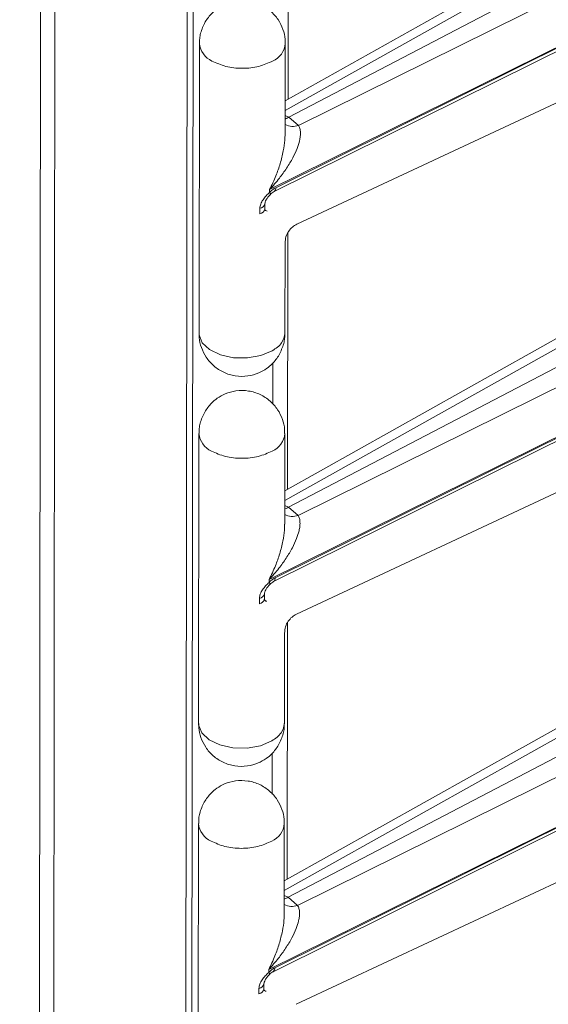
# Model space of a CAD drawing. Units: millimetres. Extents: x -27699 to 9305, y -5166 to 25728.
# Drawn here: x -22424 to -22374, y 24782 to 24874 of the extents above; entities that cross this region are included whole.
import ezdxf

# ---------------------------------------------------------------- set-up
doc = ezdxf.new("R2010")
doc.units = ezdxf.units.MM
doc.layers.add('M-OBJECT-DETAILS', color=7, linetype='Continuous', lineweight=18)

# ---------------------------------------------------------------- blocks, each defined once
blk = doc.blocks.new('AR8665 (isometric)')
at = {"layer": 'M-OBJECT-DETAILS', "linetype": 'Continuous', "lineweight": 9}
for p, q in [((-4.536719598205082, -69.43711222187949), (-4.536719598205082, -1.886176105518757)), ((-4.558394069500309, -1.916383427638721), (-4.558394069500309, -69.46731954399957)), ((-5.043786239943302, -69.7475304795388), (-5.043786239943302, -2.196594363178065)), ((-5.096113355938542, -2.209107248075611), (-5.096113355938542, -69.76004336443646)), ((-4.187828601048977, -5.496911301633418), (-4.187828601048977, -6.435938103237845)), ((-3.078862194271551, -5.815304802003425), (-4.198456139951531, -6.441887031242345)), ((-3.025069897457342, -5.820875558913485), (-4.198456139951531, -6.477561780686528)), ((-2.953505438511002, -5.859337644851053), (-4.184442340849273, -6.502209019784004)), ((-4.149297083388547, -6.532191290065498), (-2.898405596413113, -5.913101826083903)), ((-4.25511242554694, -6.767497534070458), (-2.824351325667521, -6.059388037822373)), ((-4.238985065778479, -6.775003797337831), (-2.830520267898464, -6.076378325006431)), ((-2.824351325667521, -6.062130010032433), (-4.232815293886688, -6.76075500341085)), ((-4.513416088100257, -6.232202282931098), (-4.513416088100257, -7.294345744502834)), ((-4.198455725121221, -6.563976848625771), (-4.198455725121221, -6.232202043454549)), ((-4.15475791020117, -6.894478409379644), (-2.849962537045485, -6.284695459681529)), ((-4.198456139951531, -6.496016723859043), (-4.18461532510787, -6.502302655394146)), ((-4.18461532510787, -6.502302655394146), (-4.184442340849273, -6.502209019784004)), ((-4.184442340849273, -6.502209019784004), (-4.149297083388547, -6.532191290065498)), ((-4.25511242554694, -6.777622328730104), (-4.25511242554694, -6.767497534070458)), ((-4.290974924693955, -6.836150355845575), (-4.290974924693955, -6.856030133399372)), ((-4.269977456540573, -6.844372829892563), (-4.274327367658543, -6.84089637122338)), ((-4.272471001813301, -6.839466504055849), (-4.272471001813301, -6.819586726502166)), ((-4.187828601048977, -6.925854383210549), (-4.187828601048977, -7.864881184814976)), ((-4.198455725121221, -7.294385743612224), (-4.198455725121221, -6.962570699855178)), ((-3.078862194271551, -7.244247883580556), (-4.198456139951531, -7.870830112819476)), ((-3.025069897457342, -7.249818640490503), (-4.198456139951531, -7.906504862263546)), ((-2.953505438511002, -7.28828072642807), (-4.184442340849273, -7.931152101361135)), ((-4.149297083388547, -7.961136287765726), (-2.898405596413113, -7.342046823784131)), ((-4.242982785923687, -7.553252498313668), (-4.242982785923687, -7.403595616766097)), ((-4.25511242554694, -8.196442531770685), (-2.824351325667521, -7.488331119399504)), ((-2.824351325667521, -7.491075007732661), (-4.232815293886688, -8.189698084987867)), ((-4.238985065778479, -8.203946878914849), (-2.830520267898464, -7.505323322706658)), ((-4.513416088100257, -7.661145364508229), (-4.513416088100257, -8.723290742203062)), ((-4.198455725121221, -7.992921846325999), (-4.198455725121221, -7.66114512503168)), ((-4.15475791020117, -8.323423407079872), (-2.849962537045485, -7.713640457381757)), ((-4.198456139951531, -7.924959805436174), (-4.18461532510787, -7.931245736971277)), ((-4.18461532510787, -7.931245736971277), (-4.184442340849273, -7.931152101361135)), ((-4.184442340849273, -7.931152101361135), (-4.149297083388547, -7.961136287765726)), ((-4.25511242554694, -8.206565410307235), (-4.25511242554694, -8.196442531770685)), ((-4.272471001813301, -8.26840958563298), (-4.272471001813301, -8.248531724202394)), ((-4.290974924693955, -8.265095353545803), (-4.290974924693955, -8.28497321497639)), ((-4.269977456540573, -8.273317827592678), (-4.274327367658543, -8.269839452800511)), ((-4.187828601048977, -8.354797464787566), (-4.187828601048977, -9.293825224453599)), ((-4.198455725121221, -8.723330741312452), (-4.198455725121221, -8.391515697555405)), ((-3.078862194271551, -8.673192881280784), (-4.198456139951531, -9.299773194396494)), ((-3.025069897457342, -8.67876363819073), (-4.198456139951531, -9.335449859963774)), ((-2.953505438511002, -8.717223808005201), (-4.184442340849273, -9.360095182938267)), ((-4.149297083388547, -9.390079369342857), (-2.898405596413113, -8.770989905361262)), ((-4.242982785923687, -8.98219653795229), (-4.242982785923687, -8.83253965640472)), ((-4.25511242554694, -9.625385613347817), (-2.824351325667521, -8.917274200976522)), ((-4.238985065778479, -9.63288996049198), (-2.830520267898464, -8.93426640428379)), ((-2.824351325667521, -8.920018089309792), (-4.232815293886688, -9.618641166564998)), ((-4.513416088100257, -9.090090362208343), (-4.513416088100257, -10.15223382378008)), ((-4.198455725121221, -9.42186492790313), (-4.198455725121221, -9.090090122731908)), ((-4.15475791020117, -9.752366488657003), (-2.849962537045485, -9.142583538958775)), ((-4.198456139951531, -9.353902887013305), (-4.18461532510787, -9.360188818548409)), ((-4.18461532510787, -9.360188818548409), (-4.184442340849273, -9.360095182938267)), ((-4.184442340849273, -9.360095182938267), (-4.149297083388547, -9.390079369342857)), ((-4.25511242554694, -9.635510408007463), (-4.25511242554694, -9.625385613347817)), ((-4.290974924693955, -9.694038435122934), (-4.290974924693955, -9.713918212676617)), ((-4.269977456540573, -9.702260909169809), (-4.274327367658543, -9.698782534377528)), ((-4.272471001813301, -9.697354583333208), (-4.272471001813301, -9.677474805779411))]:
    blk.add_line(p, q, dxfattribs=at)
at = {"layer": 'M-OBJECT-DETAILS', "linetype": 'Continuous', "lineweight": 9, "flags": 128}
for points in [[(-4.252641281113483, -6.785517223433999), (-4.252148877480295, -6.784785673917327), (-4.252270007944389, -6.783111577110049), (-4.253270993594469, -6.780692894093704), (-4.25511242554694, -6.777622328730104)], [(-4.513416088100257, -7.294345744502834), (-4.513145618707767, -7.29966786951411), (-4.501781341092283, -7.328640450968237), (-4.474843917064618, -7.353951197759557), (-4.435210609977275, -7.372897857429962), (-4.387113104296532, -7.383457093306561), (-4.335687414665927, -7.384502168610311), (-4.286422991192467, -7.375920768877791), (-4.244580297626499, -7.358629370550034)], [(-4.252641281113483, -8.214460305011016), (-4.252148877480295, -8.213730671617554), (-4.252270007944389, -8.21205465868718), (-4.253270993594469, -8.209635975670835), (-4.25511242554694, -8.206565410307235)], [(-4.513416088100257, -8.723290742203062), (-4.513145618707767, -8.728612867214338), (-4.501781341092283, -8.757585448668465), (-4.474843917064618, -8.782896195459784), (-4.435210609977275, -8.80184285513019), (-4.387113104296532, -8.812402091006788), (-4.335687414665927, -8.813447166310425), (-4.286422991192467, -8.804865766578018), (-4.244580297626499, -8.787574368250262)], [(-4.252641281113483, -9.643403386588147), (-4.252148877480295, -9.642673753194686), (-4.252270007944389, -9.64099774026431), (-4.253270993594469, -9.638580973371063), (-4.25511242554694, -9.635510408007463)]]:
    blk.add_lwpolyline(points, dxfattribs=at)
at = {"layer": 'M-OBJECT-DETAILS', "linetype": 'Continuous', "lineweight": 9}
for centre, radius, start, end in [((-4.434328200529762, -6.224132599678228), 0.07950820183197409, 185.8969118118258, 245.5068213577511), ((-4.2741019352477, -6.226611350944154), 0.07585499949439281, 292.9038051321541, 355.7479400314512), ((-4.170547219305035, -6.477525675080301), 0.05865064141320894, 241.5857385146076, 291.2425713054374), ((-4.246691791976673, -6.763206598899728), 0.01409139878380731, 303.1552797781789, 10.01919823553682), ((-4.292610871488705, -6.815702954822541), 0.02051274068751557, 274.5743520246927, 349.0587947211847), ((-4.293104373642109, -6.835167076954349), 0.02097144909277085, 275.8278794159928, 349.5221564784032), ((-4.262248741147459, -6.832088616763713), 0.0145132675101757, 237.8236063818902, 264.0708189145038), ((-4.434328200529762, -7.653075681255359), 0.07950820183195628, 185.8969118118258, 245.5068213577511), ((-4.2741019352477, -7.655554432521171), 0.07585499949449347, 292.9038051321541, 355.7479400312888), ((-4.170544379664534, -7.906457452608947), 0.05866193495903082, 241.5885528151347, 291.2353078971587), ((-4.246690506367941, -8.192150237149349), 0.01409022965123041, 303.1521411638248, 10.022336849662), ((-4.292610871488705, -8.244647952522769), 0.02051274068756244, 274.5743520246927, 349.0587947210174), ((-4.293104373642109, -8.26411015853148), 0.02097144909274999, 275.8278794159928, 349.5221564784032), ((-4.263364346918024, -8.264253909915737), 0.01121997426626686, 233.8851990801616, 268.0407202081826), ((-4.434328200529762, -9.082020678955587), 0.07950820183193663, 185.8969118118258, 245.5068213577511), ((-4.2741019352477, -9.084499430221399), 0.0758549994944361, 292.9038051321541, 355.7479400312888), ((-4.170554308792134, -9.33555887928253), 0.05851797559962651, 241.5233365621357, 291.3005241501491), ((-4.246690506367941, -9.62109331872648), 0.01409022965118674, 303.152141163749, 10.022336849662), ((-4.292610871488705, -9.673591034099786), 0.02051274068751557, 274.5743520246927, 349.0587947211847), ((-4.293104373642109, -9.693055156231708), 0.02097144909271707, 275.8278794156654, 349.5221564785617), ((-4.263353821871078, -9.693176503686118), 0.01124272917165356, 233.9034084353387, 267.9910168607797)]:
    blk.add_arc(centre, radius, start, end, dxfattribs=at)
for points, knots in [([(-4.199348025217887, -6.232294251859344), (-4.199159395478318, -6.22703719886556), (-4.198531911298232, -6.209549407195482), (-4.206282947163345, -6.179193517242197), (-4.223642629441429, -6.14336100309481), (-4.251709359016786, -6.11157169896012), (-4.288485768671762, -6.087600138852054), (-4.331870292769963, -6.074330032278453), (-4.376545917024714, -6.074010520321394), (-4.415649359783856, -6.084867820081968), (-4.445292062497174, -6.101453410087174), (-4.471610794751086, -6.123048942110131), (-4.484539599650816, -6.142039348992853), (-4.492321134812983, -6.153469215871496)], [0, 0, 0, 0, 0.03828995290072997, 0.1273730206242401, 0.2246280687904112, 0.3268703048528384, 0.4324907693719975, 0.541003641430829, 0.6533342976691293, 0.7537426620486133, 0.8334274725195332, 0.899744021995087, 0.9999999999999999, 0.9999999999999999, 0.9999999999999999, 0.9999999999999999]), ([(-4.492321134812983, -6.153469215871496), (-4.498676100815601, -6.166991894203534), (-4.507843592156178, -6.186499321380666), (-4.513029476655902, -6.213688037152679), (-4.512688036229747, -6.226274606884544), (-4.512525447324833, -6.232268146121783)], [0, 0, 0, 0, 0.5420346821647042, 0.7819236567042417, 1, 1, 1, 1]), ([(-4.244580297626499, -6.296485908978298), (-4.260845922949784, -6.303943101990058), (-4.293377247756325, -6.318857522013445), (-4.35593585349261, -6.325241566339741), (-4.418494365520473, -6.318857425035389), (-4.451025475268807, -6.303943102582252), (-4.467291100764442, -6.296485908978298)], [0, 0, 0, 0, 0.2500002577645524, 0.5000016553563488, 0.7499997422354475, 0.9999999999999999, 0.9999999999999999, 0.9999999999999999, 0.9999999999999999]), ([(-4.198456139951531, -6.508027505410269), (-4.197833419290419, -6.507914112620597), (-4.193396854254161, -6.507106247204661), (-4.188674685543219, -6.504523169636968), (-4.18461532510787, -6.502302655394146)], [0, 0, 0, 0, 0.1403609900604665, 1, 1, 1, 1]), ([(-4.149297083388547, -6.532191290065498), (-4.147436429891513, -6.535879630949694), (-4.143543559839372, -6.543596399167313), (-4.141909072022372, -6.557527255247578), (-4.142588476682477, -6.572648359917025), (-4.146140469424836, -6.592396510749722), (-4.154697702108706, -6.618823814869756), (-4.170475768869892, -6.652759804602624), (-4.1923938696807, -6.689215954785595), (-4.220560091884636, -6.728523032315366), (-4.242946579637419, -6.753774646713964), (-4.25511242554694, -6.767497534070458)], [0, 0, 0, 0, 0.0598271119370818, 0.1251706310324631, 0.1847569270048772, 0.2504611820788687, 0.3651896416716124, 0.5003561603262721, 0.657920419750276, 0.8140982405062147, 0.9999999999999999, 0.9999999999999999, 0.9999999999999999, 0.9999999999999999]), ([(-4.25511242554694, -6.767497534070458), (-4.247117587795856, -6.750755424731778), (-4.232408201052294, -6.719952277897278), (-4.215898484218314, -6.672292490407813), (-4.204946226436505, -6.62848277059129), (-4.199008672086848, -6.591828460437569), (-4.198970867244725, -6.571344511096868), (-4.198957255022151, -6.563968945902388)], [0, 0, 0, 0, 0.2616775037634079, 0.4814501212869782, 0.7031292568673815, 0.8931070623204358, 1, 1, 1, 1]), ([(-4.290974924693955, -6.836150355845575), (-4.290318335392385, -6.830931353533174), (-4.289003633858329, -6.820481243653262), (-4.279861134030398, -6.804797919557586), (-4.268187712263853, -6.790317185623962), (-4.259468882878764, -6.781852033484597), (-4.25511242554694, -6.777622328730104)], [0, 0, 0, 0, 0.2499407818737547, 0.5004612908140582, 0.7504000851334154, 1, 1, 1, 1]), ([(-4.232815293886688, -6.76075500341085), (-4.236705268400101, -6.762935155979108), (-4.244486018730186, -6.767295910209555), (-4.251570046757479, -6.77417995290466), (-4.25511242554694, -6.777622328730104)], [0, 0, 0, 0, 0.4999485073069486, 0.9999999999999999, 0.9999999999999999, 0.9999999999999999, 0.9999999999999999]), ([(-4.252618880274213, -6.785501405842524), (-4.250344614794358, -6.783273993490297), (-4.245840460621821, -6.778862631347806), (-4.241045375172462, -6.776171995719096), (-4.238671454028918, -6.774839932531563)], [0, 0, 0, 0, 0.5049262065212623, 1, 1, 1, 1]), ([(-4.272471001813301, -6.819507220315018), (-4.272246303414477, -6.817430453589623), (-4.271770819313133, -6.813035809186772), (-4.267818733708054, -6.804761703665008), (-4.261302176397521, -6.795121971660706), (-4.255502279097527, -6.788723034120721), (-4.252442577372676, -6.785347312238969)], [0, 0, 0, 0, 0.2084757228231378, 0.4411553099633226, 0.7051847690505749, 1, 1, 1, 1]), ([(-4.198492230192414, -6.963313502897336), (-4.197827125313324, -6.955561479535731), (-4.196539899824757, -6.940558429082444), (-4.186147812729814, -6.92012590492368), (-4.17219604568163, -6.904319300984412), (-4.160545737774555, -6.897726920336595), (-4.155036676200552, -6.894609592348615)], [0, 0, 0, 0, 0.2815293459955732, 0.5448640677495521, 0.7847806345315504, 1, 1, 1, 1]), ([(-4.512525032494523, -7.294439629554176), (-4.512710455817341, -7.299635045146488), (-4.513332385884496, -7.317061036203881), (-4.505586683325191, -7.347355951095437), (-4.488229046815604, -7.383187825094865), (-4.460162547844448, -7.414977974499266), (-4.423386385043159, -7.438950213247495), (-4.380001108876968, -7.452216429445571), (-4.335325813432746, -7.45253998565704), (-4.29622180692445, -7.441681535657267), (-4.266580613529868, -7.425094121555048), (-4.240260776575724, -7.403500611109735), (-4.227332224570091, -7.384510448061974), (-4.219550678408268, -7.373080488209098)], [0, 0, 0, 0, 0.03785857590182918, 0.1269817964304476, 0.2242805329614522, 0.3265694991480634, 0.4322375704463295, 0.5407979899754259, 0.6531793118706103, 0.7536343744190266, 0.8333556343948452, 0.8996986806388221, 0.9999999999999999, 0.9999999999999999, 0.9999999999999999, 0.9999999999999999]), ([(-4.244580297626499, -7.358629370550034), (-4.231355403015414, -7.349239433791922), (-4.204905763469696, -7.330459666549245), (-4.200605729792869, -7.306383513452261), (-4.198455725121221, -7.294345505026286)], [0, 0, 0, 0, 0.5000028294638654, 1, 1, 1, 1]), ([(-4.219550678408268, -7.373080488209098), (-4.213197204907829, -7.359556971715506), (-4.204032006157604, -7.340048632464573), (-4.198850887750496, -7.312927014849606), (-4.1991883076048, -7.300408415983725), (-4.199348025217887, -7.294482739989348)], [0, 0, 0, 0, 0.5433867950289618, 0.7838622407828377, 1, 1, 1, 1]), ([(-4.199348025217887, -7.661239249559571), (-4.199159365423611, -7.655981555908284), (-4.198531834667619, -7.638493121322426), (-4.206282917544058, -7.608136609979397), (-4.223642626338687, -7.572304032835177), (-4.251709406866439, -7.540514988680798), (-4.288485413512262, -7.516542510057889), (-4.331870693257542, -7.503276370034428), (-4.376545859018961, -7.502952812318085), (-4.415649370366964, -7.513811057852081), (-4.445292060460361, -7.530396461604141), (-4.471610795511879, -7.551992034915202), (-4.484539599936625, -7.570982434788675), (-4.492321134812983, -7.582412297448627)], [0, 0, 0, 0, 0.03829448452154659, 0.1273772554987451, 0.2246319796967642, 0.3268738751781224, 0.432493987862931, 0.5410051360545929, 0.6533354524538844, 0.7537434823611441, 0.8334280273924669, 0.8997443559596938, 0.9999999999999999, 0.9999999999999999, 0.9999999999999999, 0.9999999999999999]), ([(-4.492321134812983, -7.582412297448627), (-4.49867605360555, -7.595935632655369), (-4.507843364738619, -7.615443768863315), (-4.513029403635755, -7.6426323948441), (-4.512688006517237, -7.655218327121588), (-4.512525447324833, -7.661211227698914)], [0, 0, 0, 0, 0.5420571942261317, 0.7819465698235691, 1, 1, 1, 1]), ([(-4.244580297626499, -7.725428990555315), (-4.260845922949784, -7.732886183567189), (-4.293377247756325, -7.747800603590463), (-4.35593585349261, -7.754184647916873), (-4.418494365520473, -7.747800506612407), (-4.451025475268807, -7.73288618415927), (-4.467291100764442, -7.725428990555315)], [0, 0, 0, 0, 0.2500002577645524, 0.5000016553563488, 0.7499997422354475, 0.9999999999999999, 0.9999999999999999, 0.9999999999999999, 0.9999999999999999]), ([(-4.198456139951531, -7.9369705869874), (-4.197833419290419, -7.936857194197728), (-4.193396854254161, -7.936049328781792), (-4.188674685543219, -7.933466251214099), (-4.18461532510787, -7.931245736971277)], [0, 0, 0, 0, 0.1403609900604665, 1, 1, 1, 1]), ([(-4.149297083388547, -7.961136287765726), (-4.147436428427909, -7.964823841041493), (-4.143543528271266, -7.972539015014831), (-4.141909078157369, -7.986470468032849), (-4.142588474905097, -8.001591404530359), (-4.146140470589671, -8.021339610987297), (-4.154697699704229, -8.047766891966717), (-4.170475778669697, -8.081702874888265), (-4.192393827265732, -8.118159096089471), (-4.220560473759178, -8.15746617219429), (-4.242946640758646, -8.18271890754977), (-4.25511242554694, -8.196442531770685)], [0, 0, 0, 0, 0.05982613680429871, 0.1251694603648408, 0.1847555780304088, 0.2504596364900898, 0.3651877527678236, 0.5003538669483462, 0.6579176548749077, 0.8140950082822018, 0.9999999999999999, 0.9999999999999999, 0.9999999999999999, 0.9999999999999999]), ([(-4.25511242554694, -8.196442531770685), (-4.247117487131845, -8.17970045375705), (-4.232407649038123, -8.148896807230699), (-4.21589923755505, -8.101236570384572), (-4.204945704844704, -8.057426905706393), (-4.199008821057532, -8.020772297764893), (-4.198970905993974, -8.000288829144893), (-4.198957255022151, -7.992913943602616)], [0, 0, 0, 0, 0.2616772087162541, 0.4814582893903188, 0.7031287673695483, 0.893114227767358, 1, 1, 1, 1]), ([(-4.290974924693955, -8.265095353545803), (-4.29031856347865, -8.259875696585937), (-4.289004472465876, -8.249425499133508), (-4.279860477619877, -8.23374237481471), (-4.268187317319416, -8.219262169816147), (-4.259468842456727, -8.21079583750975), (-4.25511242554694, -8.206565410307235)], [0, 0, 0, 0, 0.2499670893093058, 0.5004553862381909, 0.7503893012401414, 0.9999999999999999, 0.9999999999999999, 0.9999999999999999, 0.9999999999999999]), ([(-4.272471001813301, -8.248452218015245), (-4.27224637863219, -8.24637479999069), (-4.271771113254772, -8.241979328175034), (-4.267818728486873, -8.233704831245745), (-4.261302177957987, -8.224065039487186), (-4.255502279636403, -8.217666110948926), (-4.252442577372676, -8.214290393815986)], [0, 0, 0, 0, 0.2085149303342221, 0.4411829918803665, 0.7051993724831778, 1, 1, 1, 1]), ([(-4.232815293886688, -8.189698084987867), (-4.236705268400101, -8.191878237556125), (-4.244486018730186, -8.196238991786572), (-4.251570046757479, -8.203123034481791), (-4.25511242554694, -8.206565410307235)], [0, 0, 0, 0, 0.4999485073069486, 0.9999999999999999, 0.9999999999999999, 0.9999999999999999, 0.9999999999999999]), ([(-4.252618880274213, -8.214444487419655), (-4.250344564745319, -8.212218014587847), (-4.245840130655324, -8.207808336160383), (-4.241045330904171, -8.205115982441953), (-4.238671454028918, -8.203783014108694)], [0, 0, 0, 0, 0.5049059400805312, 1, 1, 1, 1]), ([(-4.198492230192414, -8.392256584474467), (-4.197827125313324, -8.384504561112863), (-4.196539899824757, -8.369501510659575), (-4.186147812729814, -8.34906898650081), (-4.17219604568163, -8.333262382561543), (-4.160545737774555, -8.326670001913726), (-4.155036676200552, -8.323552673925633)], [0, 0, 0, 0, 0.2815293459955732, 0.5448640677495521, 0.7847806345315504, 1, 1, 1, 1]), ([(-4.512525032494523, -8.723382711131308), (-4.512710455750948, -8.728578126471461), (-4.513332385595277, -8.746004116683594), (-4.505586686602783, -8.776299045106157), (-4.488229033355992, -8.812130855614441), (-4.460162601445973, -8.84392125940792), (-4.423386017277835, -8.867892603731207), (-4.38000155575719, -8.881162691911754), (-4.335325584507245, -8.88148255625822), (-4.296222633772686, -8.870624019815864), (-4.266579400450837, -8.854039558119894), (-4.240261626503752, -8.832443262365473), (-4.227332456593103, -8.813453239688783), (-4.219550678408268, -8.802023569786115)], [0, 0, 0, 0, 0.03785849789061946, 0.1269815347723341, 0.2242800708100037, 0.3265688262204352, 0.4322366797795532, 0.540798238623218, 0.6531792945826453, 0.7536341501338156, 0.8333529821486001, 0.8996988873192658, 1, 1, 1, 1]), ([(-4.244580297626499, -8.787574368250262), (-4.231355403015414, -8.77818443149215), (-4.204905763469696, -8.759404664249473), (-4.200605729792869, -8.735328511152488), (-4.198455725121221, -8.723290502726513)], [0, 0, 0, 0, 0.5000028294638654, 1, 1, 1, 1]), ([(-4.219550678408268, -8.802023569786115), (-4.213197204907829, -8.788500053292637), (-4.204032006157604, -8.768991714041704), (-4.198850887750496, -8.741870096426624), (-4.1991883076048, -8.729351497560742), (-4.199348025217887, -8.723425821566366)], [0, 0, 0, 0, 0.5433867950289618, 0.7838622407828377, 1, 1, 1, 1]), ([(-4.199348025217887, -9.090182331136589), (-4.199159413160942, -9.084925281063533), (-4.198531965385428, -9.067436874291502), (-4.206282543207635, -9.037080232793869), (-4.223642655133744, -9.001247122557743), (-4.251709401522703, -8.969458063357365), (-4.288485404010316, -8.945485611496451), (-4.331870738770476, -8.932219376160674), (-4.376545688320675, -8.931896172544953), (-4.415650186560697, -8.942753385827245), (-4.445290849432467, -8.959341928244953), (-4.471611644663426, -8.980934674945274), (-4.484539831670418, -8.999925222196566), (-4.492321134812983, -9.011355379025645)], [0, 0, 0, 0, 0.03828985751378317, 0.1273772541874902, 0.2246320600743843, 0.3268740414335801, 0.4324942428337521, 0.5410054821690956, 0.65333589291997, 0.7537440071647166, 0.8334308817446902, 0.8997442717502033, 1, 1, 1, 1]), ([(-4.492321134812983, -9.011355379025645), (-4.498676062838285, -9.024878713729663), (-4.507843387289768, -9.044386849212401), (-4.513029490226018, -9.071576111168497), (-4.512688040607372, -9.084162684464559), (-4.512525447324833, -9.090156225399028)], [0, 0, 0, 0, 0.5420445766697647, 0.7819283683219087, 1, 1, 1, 1]), ([(-4.244580297626499, -9.154373988255543), (-4.260845922949784, -9.161831181267416), (-4.293377247756325, -9.17674560129069), (-4.35593585349261, -9.1831296456171), (-4.418494365520473, -9.176745504312635), (-4.451025475268807, -9.161831181859498), (-4.467291100764442, -9.154373988255543)], [0, 0, 0, 0, 0.2500002577645524, 0.5000016553563488, 0.7499997422354475, 0.9999999999999999, 0.9999999999999999, 0.9999999999999999, 0.9999999999999999]), ([(-4.198456139951531, -9.365913668564417), (-4.197833432100651, -9.36580097488411), (-4.193397990208041, -9.364998277005611), (-4.188675127720217, -9.362411999301116), (-4.18461532510787, -9.360188818548409)], [0, 0, 0, 0, 0.1403936441636213, 1, 1, 1, 1]), ([(-4.149297083388547, -9.390079369342857), (-4.147436429587515, -9.393766913545619), (-4.143543531856722, -9.401482068536325), (-4.141909062848299, -9.415413669402028), (-4.14258853827846, -9.430534276075946), (-4.146140235157873, -9.450285206859803), (-4.154697942650046, -9.476709362628185), (-4.170475736484605, -9.510646249972865), (-4.192393839046872, -9.547102095697824), (-4.220560470164855, -9.586409278779911), (-4.242946639493084, -9.611661997932401), (-4.25511242554694, -9.625385613347817)], [0, 0, 0, 0, 0.05982616036707433, 0.1251695096633592, 0.1847556507971703, 0.2504624016251972, 0.36518750274435, 0.5003536701606153, 0.6579175201443374, 0.814094935062739, 1, 1, 1, 1]), ([(-4.25511242554694, -9.625385613347817), (-4.247117487131845, -9.608643535334181), (-4.232407649038123, -9.577839888807716), (-4.21589923755505, -9.530179651961703), (-4.204945704844704, -9.48636998728341), (-4.199008821057532, -9.44971537934191), (-4.198970905993974, -9.429231910722024), (-4.198957255022151, -9.421857025179634)], [0, 0, 0, 0, 0.2616772087162541, 0.4814582893903188, 0.7031287673695483, 0.893114227767358, 1, 1, 1, 1]), ([(-4.232815293886688, -9.618641166564998), (-4.236705317771339, -9.620821211276848), (-4.244486387467532, -9.62518187340845), (-4.251570102740516, -9.632067261710176), (-4.25511242554694, -9.635510408007463)], [0, 0, 0, 0, 0.4999343324849702, 1, 1, 1, 1]), ([(-4.290974924693955, -9.694038435122934), (-4.290318568457906, -9.688818771370165), (-4.289004487413877, -9.678368560317836), (-4.279860417738064, -9.66268553808618), (-4.268187784849943, -9.64820524826041), (-4.259468907063365, -9.639740107217563), (-4.25511242554694, -9.635510408007463)], [0, 0, 0, 0, 0.2499710030040764, 0.5004632217881965, 0.7504010499655127, 1, 1, 1, 1]), ([(-4.272471001813301, -9.677395299592263), (-4.27224621883056, -9.675318548436962), (-4.271770503992684, -9.670923458885795), (-4.26781933263851, -9.662648372585522), (-4.261302621720233, -9.653008380668552), (-4.255502327403747, -9.646610420205548), (-4.252442577372676, -9.643235391516214)], [0, 0, 0, 0, 0.208472567556234, 0.44119662629197, 0.7052220893100273, 1, 1, 1, 1]), ([(-4.252618880274213, -9.643387568996673), (-4.250344564745319, -9.641161096164865), (-4.245840130655324, -9.636751417737514), (-4.241045330904171, -9.63405906401897), (-4.238671454028918, -9.632726095685825)], [0, 0, 0, 0, 0.5049059400805312, 1, 1, 1, 1])]:
    blk.add_open_spline(points, degree=3, knots=knots, dxfattribs=at)

msp = doc.modelspace()

# ---------------------------------------------------------------- block references
at = {"layer": 'M-OBJECT-DETAILS', "lineweight": 18, "extrusion": (0.06891582699023864, -0.0174524064372837, 0.9974698102197377), "xscale": 25.4, "yscale": 25.4, "zscale": 25.4, "rotation": 284.1764500774954}
msp.add_blockref('AR8665 (isometric)', (18791.38343791775, 27684.62348693599, -1973.129192721381), dxfattribs=at)

doc.saveas('drawing.dxf')
